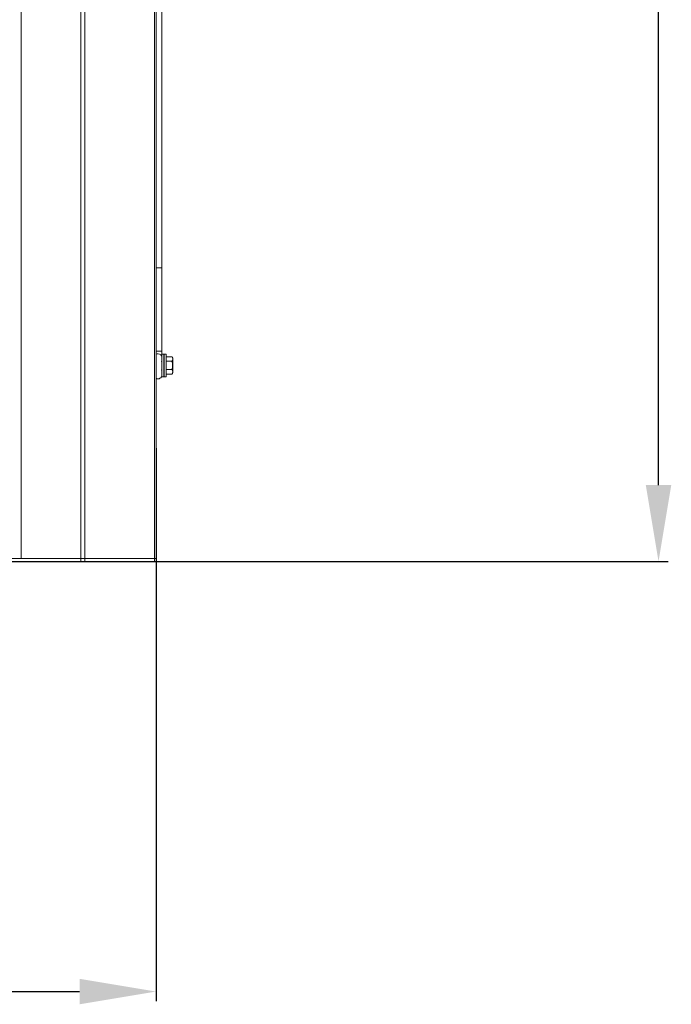
# Model space of a CAD drawing. Units: inches. Extents: x -4166 to 11331, y -1956 to 9097.
# Drawn here: x 4340 to 4680, y 2002 to 2516 of the extents above; entities that cross this region are included whole.
import ezdxf

# ---------------------------------------------------------------- set-up
doc = ezdxf.new("R2010")
doc.units = ezdxf.units.IN
doc.header["$MEASUREMENT"] = 0
doc.layers.add('LG-Product', color=3, linetype='Continuous')
doc.styles.add('GHS', font='Dotum.ttf')
doc.dimstyles.new('LG_DIM', dxfattribs={"dimtxt": 50, "dimasz": 40, "dimexe": 5, "dimexo": 20, "dimgap": 20, "dimtad": 1, "dimdec": 0, "dimzin": 0, "dimdsep": 46, "dimtxsty": 'GHS', "dimcen": 0.09, "dimclrd": 7, "dimclre": 7, "dimadec": 0, "dimazin": 0, "dimtfac": 1, "dimtdec": 0, "dimtofl": 0, "dimtmove": 0, "dimatfit": 0, "dimfxl": 30, "dimtolj": 1, "dimtzin": 0, "dimarcsym": 0})

# ---------------------------------------------------------------- blocks, each defined once
blk = doc.blocks.new('*D67')
at = {"color": 7, "lineweight": -2, "transparency": 16777216}
for p, q in [((3170.98, 2337.94), (3170.98, 2003.47)), ((4410.98, 2292.45), (4410.98, 2003.47)), ((3210.98, 2008.47), (4370.98, 2008.47))]:
    blk.add_line(p, q, dxfattribs=at)
at = {"color": 7, "transparency": 16777216}
for points in [[(3210.98, 2015.14), (3210.98, 2001.81), (3170.98, 2008.47)], [(4370.98, 2015.14), (4370.98, 2001.81), (4410.98, 2008.47)]]:
    blk.add_solid(points, dxfattribs=at)
at = {"layer": 'Defpoints', "color": 0, "transparency": 16777216}
for p in [(3170.98, 2357.94), (4410.98, 2312.45), (4410.98, 2008.47)]:
    blk.add_point(p, dxfattribs=at)
at = {"color": 0, "transparency": 16777216, "insert": (3790.98, 2053.51), "char_height": 50, "attachment_point": 5, "style": 'GHS'}
blk.add_mtext('\\A1;1240', dxfattribs=at)
blk = doc.blocks.new('*D64')
at = {"color": 7, "lineweight": -2, "transparency": 16777216}
for p, q in [((4308.15, 3978.06), (4678.42, 3978.06)), ((4673.42, 2273.16), (4673.42, 3938.06)), ((4326.63, 2233.16), (4678.42, 2233.16))]:
    blk.add_line(p, q, dxfattribs=at)
at = {"color": 7, "transparency": 16777216}
for points in [[(4666.76, 3938.06), (4680.09, 3938.06), (4673.42, 3978.06)], [(4666.76, 2273.16), (4680.09, 2273.16), (4673.42, 2233.16)]]:
    blk.add_solid(points, dxfattribs=at)
at = {"layer": 'Defpoints', "color": 0, "transparency": 16777216}
for p in [(4288.15, 3978.06), (4673.42, 3978.06), (4306.63, 2233.16)]:
    blk.add_point(p, dxfattribs=at)
at = {"color": 0, "transparency": 16777216, "insert": (4628.39, 3105.61), "char_height": 50, "attachment_point": 5, "rotation": 90, "style": 'GHS'}
blk.add_mtext('\\A1;1745', dxfattribs=at)

msp = doc.modelspace()

# ---------------------------------------------------------------- linework, layer by layer
at = {"layer": 'LG-Product', "color": 3, "linetype": 'Continuous', "lineweight": 13}
for p, q in [((4340.48, 3958.05), (4340.48, 2234.76)), ((4413.98, 2386.57), (4413.98, 3646.57)), ((4410.98, 2386.57), (4413.98, 2386.57)), ((4413.98, 2343.08), (4413.98, 2386.58)), ((4410.96, 2343.08), (4413.98, 2343.08)), ((4413.98, 2341.56), (4413.98, 2343.08)), ((4413.98, 2341.56), (4413.98, 2329.76)), ((4414.98, 2341.56), (4413.98, 2341.56)), ((4414.98, 2341.56), (4414.98, 2329.76)), ((4415.18, 2341.56), (4415.18, 2329.76)), ((4416.18, 2341.56), (4415.18, 2341.56)), ((4416.18, 2341.56), (4416.18, 2329.76)), ((4413.97, 2340.14), (4413.98, 2340.3)), ((4419.18, 2340.16), (4416.18, 2340.16)), ((4419.08, 2337.85), (4416.18, 2337.85)), ((4419.68, 2339.04), (4419.68, 2339.56)), ((4419.68, 2339.04), (4419.68, 2332.29)), ((4419.08, 2333.47), (4416.18, 2333.47)), ((4419.18, 2331.16), (4416.18, 2331.16)), ((4419.68, 2331.77), (4419.68, 2332.29)), ((4413.98, 2329.76), (4414.98, 2329.76)), ((4415.18, 2329.76), (4416.18, 2329.76)), ((4293.98, 2234.76), (4371.71, 2234.76)), ((4293.98, 2233.16), (4371.71, 2233.16)), ((4371.71, 2234.76), (4340.48, 2234.76)), ((4373.83, 2234.76), (4371.71, 2234.76)), ((4371.71, 2234.76), (4371.71, 2233.16)), ((4371.71, 2233.16), (4373.83, 2233.16)), ((4410.1, 2234.76), (4373.83, 2234.76)), ((4373.83, 2233.16), (4373.83, 2234.76)), ((4410.1, 2234.76), (4373.83, 2234.76)), ((4373.83, 2233.16), (4410.1, 2233.16)), ((4410.98, 2234.76), (4410.1, 2234.76)), ((4410.1, 2234.76), (4410.1, 2233.16)), ((4410.98, 2233.16), (4410.1, 2233.16)), ((4410.98, 2233.16), (4410.98, 2234.76))]:
    msp.add_line(p, q, dxfattribs=at)
for points in [[(4371.71, 2234.76), (4371.71, 2269.23), (4371.71, 2303.69), (4371.71, 2338.15), (4371.71, 2372.62), (4371.71, 2407.08), (4371.71, 2441.54), (4371.71, 2476.01), (4371.71, 2510.47), (4371.71, 2544.93)], [(4373.83, 2545), (4373.83, 2510.53), (4373.83, 2476.06), (4373.83, 2441.58), (4373.83, 2407.11), (4373.83, 2372.64), (4373.83, 2338.17), (4373.83, 2303.7), (4373.83, 2269.23), (4373.83, 2234.76)], [(4410.1, 2234.76), (4410.1, 2269.22), (4410.1, 2303.67), (4410.1, 2338.13), (4410.1, 2372.58), (4410.1, 2407.04), (4410.1, 2441.49), (4410.1, 2475.95), (4410.1, 2510.4), (4410.1, 2544.86)], [(4410.98, 2544.85), (4410.98, 2510.4), (4410.98, 2475.94), (4410.98, 2441.49), (4410.98, 2407.04), (4410.98, 2372.58), (4410.98, 2338.13), (4410.98, 2303.67), (4410.98, 2269.22), (4410.98, 2234.76)], [(4414.03, 2338.15), (4414.03, 2338.15), (4414.02, 2338.14), (4414.02, 2338.13), (4414.01, 2338.12), (4414.01, 2338.12), (4414, 2338.11), (4414, 2338.1), (4413.99, 2338.09), (4413.99, 2338.08), (4413.98, 2338.08), (4413.98, 2338.07), (4413.98, 2338.06), (4413.97, 2338.05), (4413.97, 2338.04), (4413.96, 2338.04), (4413.96, 2338.03), (4413.95, 2338.02), (4413.95, 2338.01), (4413.94, 2338.01), (4413.94, 2338), (4413.93, 2337.99), (4413.93, 2337.98), (4413.93, 2337.97), (4413.92, 2337.97), (4413.92, 2337.96), (4413.91, 2337.95), (4413.91, 2337.94), (4413.9, 2337.94), (4413.9, 2337.93), (4413.89, 2337.92), (4413.89, 2337.91), (4413.88, 2337.9), (4413.88, 2337.9), (4413.88, 2337.89), (4413.87, 2337.88), (4413.87, 2337.87), (4413.86, 2337.86), (4413.86, 2337.86), (4413.85, 2337.85), (4413.85, 2337.84), (4413.84, 2337.83), (4413.84, 2337.83), (4413.83, 2337.82), (4413.83, 2337.81), (4413.83, 2337.8), (4413.82, 2337.79), (4413.82, 2337.79), (4413.81, 2337.78), (4413.81, 2337.77), (4413.8, 2337.76)], [(4415.23, 2337.74), (4415.22, 2337.75), (4415.22, 2337.76), (4415.21, 2337.77), (4415.21, 2337.78), (4415.2, 2337.78), (4415.2, 2337.79), (4415.19, 2337.8), (4415.19, 2337.81), (4415.18, 2337.82), (4415.18, 2337.83), (4415.17, 2337.83), (4415.17, 2337.84), (4415.16, 2337.85), (4415.16, 2337.86), (4415.16, 2337.87), (4415.15, 2337.88), (4415.15, 2337.88), (4415.14, 2337.89), (4415.14, 2337.9), (4415.13, 2337.91), (4415.13, 2337.92), (4415.12, 2337.92), (4415.12, 2337.93), (4415.11, 2337.94), (4415.11, 2337.95), (4415.1, 2337.96), (4415.1, 2337.97), (4415.09, 2337.97), (4415.09, 2337.98), (4415.08, 2337.99), (4415.08, 2338), (4415.07, 2338.01), (4415.07, 2338.01), (4415.06, 2338.02), (4415.06, 2338.03), (4415.06, 2338.04), (4415.05, 2338.05), (4415.05, 2338.06), (4415.04, 2338.06), (4415.04, 2338.07), (4415.03, 2338.08), (4415.03, 2338.09), (4415.02, 2338.1), (4415.02, 2338.11), (4415.01, 2338.11), (4415.01, 2338.12), (4415, 2338.13), (4415, 2338.14), (4414.99, 2338.15), (4414.99, 2338.15)], [(4419.08, 2337.85), (4419.11, 2337.87), (4419.14, 2337.89), (4419.18, 2337.91), (4419.21, 2337.93), (4419.23, 2337.95), (4419.26, 2337.97), (4419.29, 2337.99), (4419.31, 2338.02), (4419.33, 2338.04), (4419.36, 2338.06), (4419.38, 2338.08), (4419.4, 2338.11), (4419.42, 2338.13), (4419.44, 2338.15), (4419.45, 2338.18), (4419.47, 2338.2), (4419.48, 2338.22), (4419.5, 2338.25), (4419.51, 2338.27), (4419.53, 2338.3), (4419.54, 2338.32), (4419.55, 2338.34), (4419.56, 2338.37), (4419.57, 2338.39), (4419.58, 2338.42), (4419.59, 2338.44), (4419.6, 2338.47), (4419.6, 2338.49), (4419.61, 2338.52), (4419.62, 2338.54), (4419.63, 2338.57), (4419.63, 2338.59), (4419.64, 2338.62), (4419.64, 2338.64), (4419.65, 2338.67), (4419.65, 2338.69), (4419.66, 2338.72), (4419.66, 2338.74), (4419.66, 2338.77), (4419.67, 2338.79), (4419.67, 2338.81), (4419.67, 2338.84), (4419.67, 2338.86), (4419.67, 2338.89), (4419.68, 2338.91), (4419.68, 2338.94), (4419.68, 2338.96), (4419.68, 2338.99), (4419.68, 2339.01), (4419.68, 2339.04)], [(4419.08, 2337.85), (4419.14, 2337.78), (4419.19, 2337.71), (4419.24, 2337.63), (4419.29, 2337.55), (4419.33, 2337.47), (4419.36, 2337.38), (4419.4, 2337.29), (4419.43, 2337.21), (4419.46, 2337.12), (4419.48, 2337.03), (4419.5, 2336.94), (4419.52, 2336.85), (4419.54, 2336.76), (4419.56, 2336.67), (4419.57, 2336.58), (4419.58, 2336.49), (4419.59, 2336.39), (4419.6, 2336.3), (4419.61, 2336.21), (4419.62, 2336.12), (4419.62, 2336.03), (4419.63, 2335.93), (4419.63, 2335.84), (4419.63, 2335.75), (4419.63, 2335.66), (4419.63, 2335.56), (4419.63, 2335.47), (4419.63, 2335.38), (4419.62, 2335.29), (4419.62, 2335.2), (4419.61, 2335.11), (4419.6, 2335.02), (4419.59, 2334.92), (4419.58, 2334.83), (4419.57, 2334.74), (4419.56, 2334.65), (4419.54, 2334.56), (4419.52, 2334.47), (4419.5, 2334.38), (4419.48, 2334.29), (4419.46, 2334.2), (4419.43, 2334.12), (4419.4, 2334.03), (4419.36, 2333.94), (4419.33, 2333.86), (4419.29, 2333.78), (4419.24, 2333.7), (4419.19, 2333.62), (4419.14, 2333.54), (4419.08, 2333.47)], [(4419.68, 2339.04), (4419.68, 2339.06), (4419.68, 2339.08), (4419.68, 2339.11), (4419.68, 2339.13), (4419.68, 2339.15), (4419.67, 2339.18), (4419.67, 2339.2), (4419.67, 2339.22), (4419.67, 2339.25), (4419.67, 2339.27), (4419.66, 2339.29), (4419.66, 2339.32), (4419.66, 2339.34), (4419.66, 2339.36), (4419.65, 2339.39), (4419.65, 2339.41), (4419.64, 2339.43), (4419.64, 2339.46), (4419.63, 2339.48), (4419.63, 2339.5), (4419.62, 2339.53), (4419.62, 2339.55), (4419.61, 2339.57), (4419.6, 2339.6), (4419.59, 2339.62), (4419.59, 2339.64), (4419.58, 2339.66), (4419.57, 2339.69), (4419.56, 2339.71), (4419.55, 2339.73), (4419.54, 2339.76), (4419.53, 2339.78), (4419.51, 2339.8), (4419.5, 2339.82), (4419.49, 2339.85), (4419.47, 2339.87), (4419.46, 2339.89), (4419.44, 2339.91), (4419.43, 2339.94), (4419.41, 2339.96), (4419.39, 2339.98), (4419.37, 2340), (4419.35, 2340.02), (4419.33, 2340.04), (4419.31, 2340.06), (4419.28, 2340.08), (4419.26, 2340.1), (4419.23, 2340.12), (4419.21, 2340.14), (4419.18, 2340.16)], [(4413.78, 2333.16), (4413.79, 2333.17), (4413.79, 2333.18), (4413.8, 2333.19), (4413.8, 2333.19), (4413.81, 2333.2), (4413.81, 2333.21), (4413.82, 2333.22), (4413.82, 2333.23), (4413.82, 2333.24), (4413.83, 2333.24), (4413.83, 2333.25), (4413.84, 2333.26), (4413.84, 2333.27), (4413.85, 2333.28), (4413.85, 2333.28), (4413.86, 2333.29), (4413.86, 2333.3), (4413.87, 2333.31), (4413.87, 2333.32), (4413.88, 2333.33), (4413.88, 2333.33), (4413.89, 2333.34), (4413.89, 2333.35), (4413.9, 2333.36), (4413.9, 2333.37), (4413.91, 2333.38), (4413.91, 2333.38), (4413.92, 2333.39), (4413.92, 2333.4), (4413.93, 2333.41), (4413.93, 2333.42), (4413.93, 2333.42), (4413.94, 2333.43), (4413.94, 2333.44), (4413.95, 2333.45), (4413.95, 2333.46), (4413.96, 2333.47), (4413.96, 2333.47), (4413.97, 2333.48), (4413.97, 2333.49), (4413.98, 2333.5), (4413.98, 2333.51), (4413.99, 2333.52), (4413.99, 2333.52), (4414, 2333.53), (4414, 2333.54), (4414.01, 2333.55), (4414.01, 2333.56), (4414.02, 2333.56), (4414.02, 2333.57)], [(4415, 2333.57), (4415, 2333.57), (4415.01, 2333.56), (4415.01, 2333.55), (4415.02, 2333.54), (4415.02, 2333.53), (4415.02, 2333.53), (4415.03, 2333.52), (4415.03, 2333.51), (4415.04, 2333.5), (4415.04, 2333.49), (4415.05, 2333.48), (4415.05, 2333.48), (4415.06, 2333.47), (4415.06, 2333.46), (4415.07, 2333.45), (4415.07, 2333.44), (4415.08, 2333.43), (4415.08, 2333.43), (4415.09, 2333.42), (4415.09, 2333.41), (4415.1, 2333.4), (4415.1, 2333.39), (4415.11, 2333.39), (4415.11, 2333.38), (4415.12, 2333.37), (4415.12, 2333.36), (4415.12, 2333.35), (4415.13, 2333.34), (4415.13, 2333.34), (4415.14, 2333.33), (4415.14, 2333.32), (4415.15, 2333.31), (4415.15, 2333.3), (4415.16, 2333.3), (4415.16, 2333.29), (4415.17, 2333.28), (4415.17, 2333.27), (4415.18, 2333.26), (4415.18, 2333.25), (4415.19, 2333.25), (4415.19, 2333.24), (4415.2, 2333.23), (4415.2, 2333.22), (4415.21, 2333.21), (4415.21, 2333.2), (4415.22, 2333.2), (4415.22, 2333.19), (4415.22, 2333.18), (4415.23, 2333.17), (4415.23, 2333.16)], [(4419.68, 2332.29), (4419.68, 2332.31), (4419.68, 2332.34), (4419.68, 2332.36), (4419.68, 2332.39), (4419.68, 2332.41), (4419.67, 2332.44), (4419.67, 2332.46), (4419.67, 2332.49), (4419.67, 2332.51), (4419.67, 2332.54), (4419.66, 2332.56), (4419.66, 2332.59), (4419.66, 2332.61), (4419.65, 2332.64), (4419.65, 2332.66), (4419.64, 2332.69), (4419.64, 2332.71), (4419.63, 2332.73), (4419.63, 2332.76), (4419.62, 2332.78), (4419.61, 2332.81), (4419.61, 2332.83), (4419.6, 2332.86), (4419.59, 2332.88), (4419.58, 2332.91), (4419.57, 2332.93), (4419.56, 2332.95), (4419.55, 2332.98), (4419.54, 2333), (4419.53, 2333.03), (4419.51, 2333.05), (4419.5, 2333.08), (4419.49, 2333.1), (4419.47, 2333.12), (4419.45, 2333.15), (4419.44, 2333.17), (4419.42, 2333.19), (4419.4, 2333.22), (4419.38, 2333.24), (4419.36, 2333.26), (4419.34, 2333.29), (4419.31, 2333.31), (4419.29, 2333.33), (4419.26, 2333.35), (4419.24, 2333.37), (4419.21, 2333.39), (4419.18, 2333.41), (4419.15, 2333.43), (4419.11, 2333.45), (4419.08, 2333.47)], [(4419.18, 2331.16), (4419.21, 2331.18), (4419.23, 2331.2), (4419.26, 2331.22), (4419.28, 2331.24), (4419.31, 2331.26), (4419.33, 2331.28), (4419.35, 2331.3), (4419.37, 2331.32), (4419.39, 2331.35), (4419.41, 2331.37), (4419.43, 2331.39), (4419.44, 2331.41), (4419.46, 2331.43), (4419.47, 2331.46), (4419.49, 2331.48), (4419.5, 2331.5), (4419.51, 2331.52), (4419.53, 2331.55), (4419.54, 2331.57), (4419.55, 2331.59), (4419.56, 2331.62), (4419.57, 2331.64), (4419.58, 2331.66), (4419.59, 2331.68), (4419.59, 2331.71), (4419.6, 2331.73), (4419.61, 2331.75), (4419.62, 2331.78), (4419.62, 2331.8), (4419.63, 2331.82), (4419.63, 2331.85), (4419.64, 2331.87), (4419.64, 2331.89), (4419.65, 2331.91), (4419.65, 2331.94), (4419.65, 2331.96), (4419.66, 2331.98), (4419.66, 2332.01), (4419.66, 2332.03), (4419.67, 2332.05), (4419.67, 2332.08), (4419.67, 2332.1), (4419.67, 2332.12), (4419.67, 2332.15), (4419.68, 2332.17), (4419.68, 2332.19), (4419.68, 2332.22), (4419.68, 2332.24), (4419.68, 2332.26), (4419.68, 2332.29)], [(4373.83, 2234.76), (4373.79, 2234.76), (4373.76, 2234.76), (4373.72, 2234.76), (4373.69, 2234.76), (4373.65, 2234.76), (4373.61, 2234.76), (4373.58, 2234.76), (4373.54, 2234.76), (4373.5, 2234.76), (4373.46, 2234.76), (4373.42, 2234.76), (4373.39, 2234.76), (4373.35, 2234.76), (4373.31, 2234.76), (4373.27, 2234.76), (4373.23, 2234.76), (4373.19, 2234.76), (4373.15, 2234.76), (4373.11, 2234.76), (4373.07, 2234.76), (4373.03, 2234.76), (4372.98, 2234.76), (4372.94, 2234.76), (4372.9, 2234.76), (4372.86, 2234.76), (4372.82, 2234.76), (4372.77, 2234.76), (4372.73, 2234.76), (4372.69, 2234.76), (4372.64, 2234.76), (4372.6, 2234.76), (4372.55, 2234.76), (4372.51, 2234.76), (4372.47, 2234.76), (4372.42, 2234.76), (4372.37, 2234.76), (4372.33, 2234.76), (4372.28, 2234.76), (4372.24, 2234.76), (4372.19, 2234.76), (4372.14, 2234.76), (4372.1, 2234.76), (4372.05, 2234.76), (4372, 2234.76), (4371.95, 2234.76), (4371.9, 2234.76), (4371.85, 2234.76), (4371.81, 2234.76), (4371.76, 2234.76), (4371.71, 2234.76)], [(4410.98, 2234.76), (4410.1, 2234.76)]]:
    msp.add_lwpolyline(points, dxfattribs=at)
for centre, radius, start, end in [((4418.44, 2339.05), 1.34, 22.6518, 56.5867), ((4418.44, 2332.28), 1.34, 303.4012, 337.3482), ((4411.98, 2330.66), 2, 240.002, 0)]:
    msp.add_arc(centre, radius, start, end, dxfattribs=at)
for centre, major_axis, ratio, start_param, end_param in [((4411.98, 2386.57), (-2, 0), 0.00023, 1.047239, 3.144876), ((4411.98, 2339.99), (2, 0), 0.866025, 1.570803, 2.094472), ((4411.98, 2339.99), (2, 0), 0.866025, 0, 1.570799)]:
    msp.add_ellipse(centre, major_axis=major_axis, ratio=ratio, start_param=start_param, end_param=end_param, dxfattribs=at)

# ---------------------------------------------------------------- dimensions: what is measured, and where the dimension line sits
dim = msp.add_linear_dim(base=(4673.42, 3978.06), p1=(4306.63, 2233.16), p2=(4288.15, 3978.06), angle=90, dimstyle='LG_DIM')
dim.commit()
dim.dimension.update_dxf_attribs({"geometry": '*D64', "text_midpoint": (4628.39, 3105.61)})
dim = msp.add_linear_dim(base=(4410.98, 2008.47), p1=(3170.98, 2357.94), p2=(4410.98, 2312.45), dimstyle='LG_DIM')
dim.commit()
dim.dimension.update_dxf_attribs({"geometry": '*D67', "text_midpoint": (3790.98, 2053.51)})

doc.saveas('drawing.dxf')
